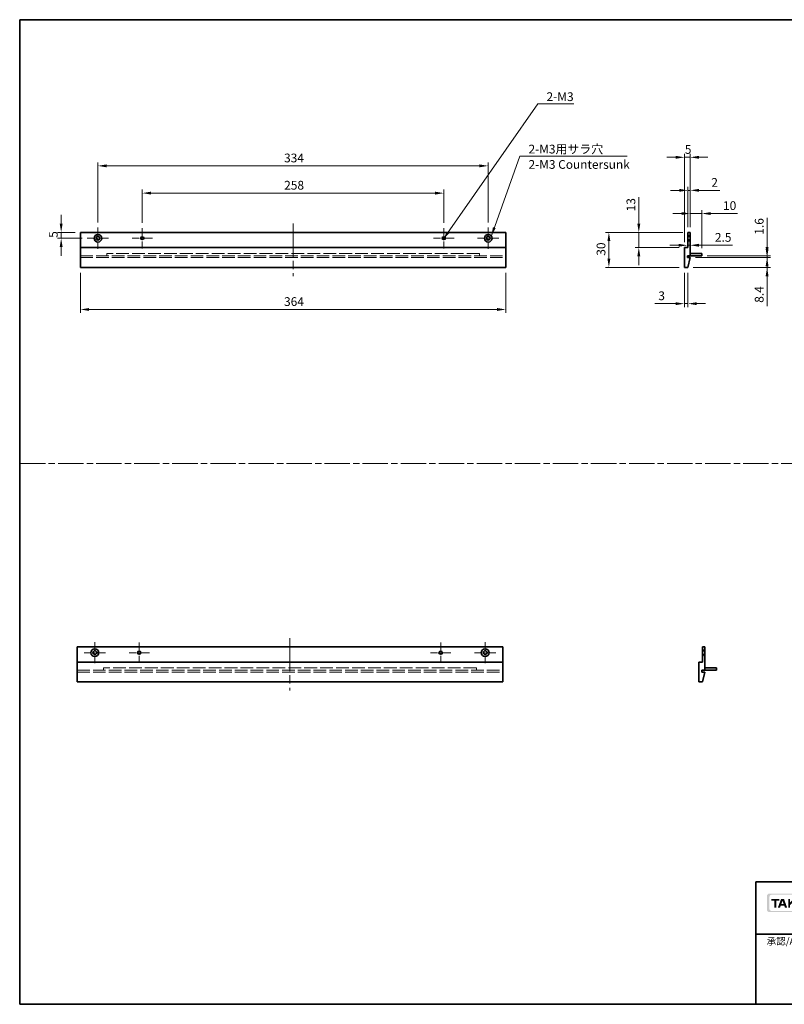
# Model space of a CAD drawing. Units: millimetres. Extents: x 0 to 9835, y 0 to 1405.
# Drawn here: x 5113 to 5767, y 0 to 843 of the extents above; entities that cross this region are included whole.
import ezdxf
from ezdxf.enums import TextEntityAlignment as Align

# ---------------------------------------------------------------- set-up
doc = ezdxf.new("R2010")
doc.units = ezdxf.units.MM
doc.header["$LTSCALE"] = 5
doc.linetypes.add('CHAIN', pattern=[0.35429999999999995, 0.2362, -0.0295, 0.0591, -0.0295])
doc.linetypes.add('DASHED', pattern=[0.2067, 0.1654, -0.0413])
doc.layers.get('Defpoints').update_dxf_attribs({"lineweight": 25})
for name, color, linetype, lineweight in [('Border (ISO)', 7, 'Continuous', 35), ('Center Mark (ISO)', 131, 'Continuous', 18), ('Centerline (ISO)', 131, 'Continuous', 18), ('Dimension (ISO)', 7, 'Continuous', 18), ('Dimension (ISO) @ 1', 7, 'Continuous', 18), ('Hatch (ISO)', 1, 'Continuous', 18), ('Hidden (ISO)', 7, 'DASHED', 18), ('Sketch Geometry (ISO)', 7, 'Continuous', 18), ('Symbol (ISO)', 7, 'Continuous', 18), ('Symbol (ISO) @ 1', 7, 'Continuous', 18), ('Title (ISO)', 7, 'Continuous', 35), ('Visible (ISO)', 7, 'Continuous', 35), ('Visible Narrow (ISO)', 7, 'Continuous', 25)]:
    doc.layers.add(name, color=color, linetype=linetype, lineweight=lineweight)
doc.styles.add('Note Text (TK)', font='txt')
doc.styles.add('文字スタイル67', font='arial.ttf')
doc.dimstyles.new('Default - Method 1b (TK)', dxfattribs={"dimscale": 5, "dimtxt": 2.5, "dimasz": 2.5, "dimexe": 1, "dimexo": 1.499999999999999, "dimgap": 1, "dimtad": 1, "dimtoh": 1, "dimrnd": 1e-08, "dimdsep": 46, "dimtxsty": 'Note Text (TK)', "dimcen": 0.09, "dimdle": 5, "dimclrd": 100, "dimclre": 100, "dimclrt": 7, "dimadec": 1, "dimazin": 1, "dimtfac": 1, "dimtmove": 0, "dimatfit": 3, "dimfxl": 1, "dimtolj": 1, "dimlwd": -1, "dimlwe": -1, "dimarcsym": 0})
doc.dimstyles.new('Default - Method 1b (TK)$7', dxfattribs={"dimscale": 5, "dimtxt": 2.5, "dimasz": 2.5, "dimexe": 1, "dimexo": 1.499999999999999, "dimgap": 1, "dimtad": 1, "dimtoh": 1, "dimrnd": 1e-08, "dimdsep": 46, "dimtxsty": 'Note Text (TK)', "dimcen": 0.09, "dimdle": 5, "dimclrd": 100, "dimclre": 100, "dimclrt": 7, "dimadec": 1, "dimazin": 1, "dimtfac": 1, "dimtmove": 0, "dimatfit": 3, "dimfxl": 1, "dimtolj": 1, "dimlwd": -1, "dimlwe": -1, "dimarcsym": 0})

# ---------------------------------------------------------------- blocks, each defined once
blk = doc.blocks.new('図面枠 tk図枠')
at = {"layer": 'Border (ISO)'}
for p, q in [((14.49999999999999, 289), (405.4999999999999, 289)), ((14.49999999999999, 289), (14.50000000000001, 8.000000000000007)), ((14.50000000000001, 8.000000000000007), (405.4999999999999, 8.000000000000007))]:
    blk.add_line(p, q, dxfattribs=at)
blk = doc.blocks.new('表題欄 tk表題欄')
at = {"layer": 'Hatch (ISO)'}
h = blk.add_hatch(color=256, dxfattribs=at)
edge = h.paths.add_edge_path(flags=0)
edge.add_arc((95.57537688673352, 236.2990653650367), 0.5958259999999996, 269.9999999999897, 360)
edge.add_line((96.17120288673351, 236.2990653650368), (96.17120288673348, 239.7107813650365))
edge.add_arc((95.5753768867335, 239.7107813650366), 0.5958259999999996, 0, 90.0000000000068)
edge.add_line((95.57537688673342, 240.3066073650366), (79.13710888673356, 240.3066073650366))
edge.add_arc((79.13710888673353, 239.7107813650366), 0.5958259999999996, 89.99999999999744, 180)
edge.add_line((78.54128288673353, 239.7107813650365), (78.54128288673331, 236.2990653650368))
edge.add_arc((79.13710888673332, 236.2990653650365), 0.5958259999999996, 180, 270.0000000000231)
edge.add_line((79.13710888673356, 235.7032393650365), (95.57537688673342, 235.7032393650367))
edge = h.paths.add_edge_path()
edge.add_line((77.83935088673357, 239.9556413650366), (77.83935088673357, 236.0542053650368))
edge.add_arc((78.54128288673346, 236.0542053650367), 0.7019319999998935, 180, 270.0000000000087)
edge.add_line((78.54128288673357, 235.3522733650368), (96.17120288673352, 235.3522733650368))
edge.add_arc((96.17120288673351, 236.0542053650367), 0.7019319999998921, 270, 360)
edge.add_line((96.8731348867334, 236.0542053650368), (96.87313488673352, 239.9556413650366))
edge.add_arc((96.1712028867336, 239.9556413650367), 0.7019319999998921, 0, 90.00000000000873)
edge.add_line((96.17120288673348, 240.6575733650367), (78.54128288673357, 240.6575733650366))
edge.add_arc((78.54128288673357, 239.9556413650366), 0.7019319999999984, 90, 180)
for points in [[(79.07181288673355, 239.1476033650369), (79.07181288673355, 238.6578833650367), (79.92066088673353, 238.6578833650367), (79.92066088673353, 236.6581933650368), (80.50832488673353, 236.6581933650368), (80.50832488673353, 238.6578833650367), (81.35717288673355, 238.6578833650367), (81.35717288673355, 239.1476033650369)], [(85.68407849525303, 236.6581933650368), (84.9434673993943, 237.8918698287545), (84.41792288673358, 237.3246628822781), (84.41792288673358, 236.6581933650368), (83.89555488673355, 236.6581933650368), (83.89555488673355, 239.1476033650369), (84.41792288673358, 239.1476033650369), (84.41792288673358, 238.0993979968839), (85.38913556809511, 239.1476033650369), (86.10696490847272, 239.1476033650369), (85.31925422435492, 238.2974470774499), (86.30334488673353, 236.6581933650368)], [(92.09142939614459, 239.1476033650369), (92.09142939614459, 236.6581933650368), (92.60971639614465, 236.6581933650368), (92.60971639614465, 237.6580383650368), (93.76872039614462, 237.6580383650368), (93.76872039614462, 236.6581933650368), (94.28700739614459, 236.6581933650368), (94.28700739614459, 239.1476033650369), (93.76872039614462, 239.1476033650369), (93.76872039614462, 238.1477583650367), (92.60971639614465, 238.1477583650367), (92.60971639614465, 239.1476033650369)], [(94.84202339614467, 239.1476033650369), (94.84202339614467, 236.6581933650368), (95.36439139614473, 236.6581933650368), (95.36439139614473, 239.1476033650369)]]:
    blk.add_hatch(color=256, dxfattribs=at).paths.add_polyline_path(points)
h = blk.add_hatch(color=256, dxfattribs=at)
h.paths.add_polyline_path([(82.59020695886475, 237.7110913650368), (81.95242681460243, 237.7110913650368), (82.27131688673356, 238.5794973650367)], flags=0)
h.paths.add_polyline_path([(82.77903014574996, 237.1968853650368), (81.76360362771717, 237.1968853650368), (81.56578886050404, 236.6581933650368), (80.94907288673355, 236.6581933650368), (81.86321688673357, 239.1476033650369), (82.67941688673353, 239.1476033650369), (83.59356088673351, 236.6581933650368), (82.97684491296302, 236.6581933650368)])
h = blk.add_hatch(color=256, dxfattribs=at)
h.paths.add_polyline_path([(87.52707281460246, 237.7110913650368), (88.16485295886469, 237.7110913650368), (87.84596288673359, 238.5794973650367)], flags=0)
h.paths.add_polyline_path([(87.14043486050403, 236.6581933650368), (87.3382496277172, 237.1968853650368), (88.35367614574989, 237.1968853650368), (88.551490912963, 236.6581933650368), (89.16820688673343, 236.6581933650368), (88.25406288673352, 239.1476033650369), (87.43786288673356, 239.1476033650369), (86.52371888673358, 236.6581933650368)])
h = blk.add_hatch(color=256, dxfattribs=at)
edge = h.paths.add_edge_path()
edge.add_arc((90.52309888673334, 237.9028983650369), 1.273272000000011, 38.55054079078439, 336.5820184016556)
edge.add_line((91.69149139614446, 237.3968543650369), (91.17255542714857, 237.6216113977801))
edge.add_ellipse((90.52309888673352, 237.9028983650369), major_axis=(0, -0.7998759999999119), ratio=0.8673469387756529, start_angle=128.5505407907963, end_angle=426.582018401653, ccw=False)
edge.add_line((91.09381514418376, 238.3576891122095), (91.51887237036831, 238.6964075050431))
at = {"layer": 'Title (ISO)'}
for p, q in [((74.70882392282105, 244.052739026017), (255.7088239228211, 244.052739026017)), ((74.70882392282105, 209.052739026017), (74.70882392282105, 244.052739026017)), ((149.7088239228211, 244.052739026017), (149.7088239228211, 209.052739026017)), ((230.7088239228211, 244.052739026017), (230.7088239228211, 209.052739026017)), ((255.7088239228211, 244.052739026017), (255.7088239228211, 209.052739026017)), ((243.2088239228211, 239.552739026017), (251.2088239228211, 240.5527390260171)), ((243.2088239228211, 239.552739026017), (243.2088239228211, 235.552739026017)), ((251.2088239228211, 234.552739026017), (251.2088239228211, 240.5527390260171)), ((243.2088239228211, 235.552739026017), (251.2088239228211, 234.552739026017)), ((230.7088239228211, 231.052739026017), (255.7088239228211, 231.052739026017)), ((74.70882392282105, 229.052739026017), (230.7088239228211, 229.052739026017)), ((99.70882392282108, 229.052739026017), (99.70882392282108, 209.052739026017)), ((124.708823922821, 229.052739026017), (124.708823922821, 209.052739026017)), ((230.7088239228211, 220.052739026017), (255.7088239228211, 220.052739026017)), ((149.7088239228211, 216.052739026017), (230.7088239228211, 216.052739026017)), ((255.7088239228211, 209.052739026017), (74.70882392282105, 209.052739026017))]:
    blk.add_line(p, q, dxfattribs=at)
at = {"layer": 'Title (ISO)', "color": 4, "linetype": 'CHAIN', "lineweight": 18, "ltscale": 8.889559745788574}
blk.add_line((238.2088239228211, 241.552739026017), (238.2088239228211, 233.552739026017), dxfattribs=at)
at = {"layer": 'Title (ISO)', "color": 4, "linetype": 'CHAIN', "lineweight": 18, "ltscale": 20.00163269042969}
blk.add_line((252.2088239228211, 237.552739026017), (234.2088239228211, 237.552739026017), dxfattribs=at)
at = {"layer": 'Title (ISO)'}
for radius in [3, 2]:
    blk.add_circle((238.2088239228211, 237.552739026017), radius, dxfattribs=at)
at = {"layer": 'Title (ISO)', "color": 1, "char_height": 2.000000029802322, "line_spacing_factor": 1.5, "style": 'Note Text (TK)'}
for s, insert, attachment_point in [('\\fＭＳ Ｐゴシック|b0|i0;\\H2.0000;品名/Title', (151.708823922821, 242.052739026017), 4), ('\\fＭＳ Ｐゴシック|b0|i0;\\H2.0000;承認/Approved', (87.20882392282108, 227.052739026017), 5), ('\\fＭＳ Ｐゴシック|b0|i0;\\H2.0000;検図/Checked', (112.208823922821, 227.052739026017), 5), ('\\fＭＳ Ｐゴシック|b0|i0;\\H2.0000;製図/Created', (137.2088239228211, 227.052739026017), 5), ('\\fＭＳ Ｐゴシック|b0|i0;\\H2.0000;尺度/Scale', (232.7088239228211, 229.052739026017), 4), ('\\fＭＳ Ｐゴシック|b0|i0;\\H2.0000;作成日/Date', (151.708823922821, 212.552739026017), 4)]:
    blk.add_mtext(s, dxfattribs=dict(at, insert=insert, attachment_point=attachment_point))
at = {"layer": 'Title (ISO)', "color": 7, "line_spacing_factor": 1.5, "style": 'Note Text (TK)'}
for s, insert, char_height, attachment_point in [('株式会社タカチ電機工業', (99.87313488673345, 238.052739026017), 2.5, 4), ('\\fArial|b0|i0;\\H1.4986;TAKACHI ELECTRONICS ENCLOSURE CO., LTD.', (99.87313488673342, 232.052739026017), 1.49859994649887, 4), ('\\fＭＳ Ｐゴシック|b0|i0;\\H2.0000;/', (243.2088239228211, 214.552739026017), 2.000000029802322, 5)]:
    blk.add_mtext(s, dxfattribs=dict(at, insert=insert, char_height=char_height, attachment_point=attachment_point))
at = {"layer": 'Title (ISO)', "color": 7}
for tag, p, height, style in [('<品名>_001', (157.3679148268321, 235.7743298974317), 2.5, 'Note Text (TK)'), ('<Title>_001', (157.7088239228211, 230.5527390052951), 2.000000029802322, '文字スタイル67'), ('作成日_001', (175.5610963783169, 211.2601253517655), 2.5, 'Note Text (TK)'), ('<ページ_No.>_001', (238.0980284456275, 213.302739026017), 2.5, 'Note Text (TK)'), ('<総ページ数>_001', (246.7855284409709, 213.302739026017), 2.5, 'Note Text (TK)')]:
    blk.add_attdef(tag, p, '', height=height, dxfattribs=dict(at, style=style))
at = {"layer": 'Title (ISO)', "color": 7, "style": 'Note Text (TK)'}
blk.add_attdef('<尺度>', text='', height=2.5, dxfattribs=at).set_placement((243.2088239228211, 223.5527390260171), align=Align.MIDDLE_CENTER)
blk = doc.blocks.new('*D36')
at = {"layer": 'Defpoints', "color": 0}
for p in [(5164.916348081664, 630.9016070868415), (5528.916348081664, 630.9016070868415), (5528.916348081664, 594.9016070868419)]:
    blk.add_point(p, dxfattribs=at)
at = {"layer": 'Dimension (ISO)', "color": 100}
for p, q in [((5164.916348081664, 626.4016070868414), (5164.916348081664, 591.9016070868419)), ((5528.916348081664, 626.4016070868414), (5528.916348081664, 591.9016070868419)), ((5172.416348081664, 594.9016070868419), (5521.416348081665, 594.9016070868419))]:
    blk.add_line(p, q, dxfattribs=at)
for points in [[(5172.416348081664, 596.151607086842), (5172.416348081664, 593.6516070868419), (5164.916348081664, 594.9016070868419)], [(5521.416348081665, 596.151607086842), (5521.416348081665, 593.6516070868419), (5528.916348081664, 594.9016070868419)]]:
    blk.add_solid(points, dxfattribs=at)
at = {"layer": 'Dimension (ISO)', "color": 7, "insert": (5339.181973081664, 601.6516070868419), "char_height": 7.5, "attachment_point": 4, "style": 'Note Text (TK)'}
blk.add_mtext('\\A1;364', dxfattribs=at)
blk = doc.blocks.new('*D37')
at = {"layer": 'Defpoints', "color": 0}
for p in [(5475.916348081664, 694.5149789214306), (5217.916348081664, 664.6311070868414), (5475.916348081664, 664.6311070868414)]:
    blk.add_point(p, dxfattribs=at)
at = {"layer": 'Dimension (ISO)', "color": 100}
for p, q in [((5217.916348081664, 669.1311070868414), (5217.916348081664, 697.5149789214306)), ((5225.416348081664, 694.5149789214306), (5468.416348081664, 694.5149789214306)), ((5475.916348081664, 669.1311070868414), (5475.916348081664, 697.5149789214306))]:
    blk.add_line(p, q, dxfattribs=at)
for points in [[(5225.416348081664, 695.7649789214306), (5225.416348081664, 693.2649789214305), (5217.916348081664, 694.5149789214306)], [(5468.416348081664, 695.7649789214306), (5468.416348081664, 693.2649789214305), (5475.916348081664, 694.5149789214306)]]:
    blk.add_solid(points, dxfattribs=at)
at = {"layer": 'Dimension (ISO)', "color": 7, "insert": (5339.267200354392, 701.2649789214306), "char_height": 7.5, "attachment_point": 4, "style": 'Note Text (TK)'}
blk.add_mtext('\\A1;258', dxfattribs=at)
blk = doc.blocks.new('*D38')
at = {"layer": 'Defpoints', "color": 0}
for p in [(5513.916348081664, 717.8495925044585), (5179.916348081665, 665.0016070868414), (5513.916348081664, 665.0016070868414)]:
    blk.add_point(p, dxfattribs=at)
at = {"layer": 'Dimension (ISO)', "color": 100}
for p, q in [((5179.916348081665, 669.5016070868414), (5179.916348081665, 720.8495925044585)), ((5187.416348081664, 717.8495925044585), (5506.416348081664, 717.8495925044585)), ((5513.916348081664, 669.5016070868414), (5513.916348081664, 720.8495925044585))]:
    blk.add_line(p, q, dxfattribs=at)
for points in [[(5187.416348081664, 719.0995925044585), (5187.416348081664, 716.5995925044585), (5179.916348081665, 717.8495925044585)], [(5506.416348081664, 719.0995925044585), (5506.416348081664, 716.5995925044585), (5513.916348081664, 717.8495925044585)]]:
    blk.add_solid(points, dxfattribs=at)
at = {"layer": 'Dimension (ISO)', "color": 7, "insert": (5339.181973081664, 724.5995925044585), "char_height": 7.5, "attachment_point": 4, "style": 'Note Text (TK)'}
blk.add_mtext('\\A1;334', dxfattribs=at)
blk = doc.blocks.new('*D39')
at = {"layer": 'Defpoints', "color": 0}
for p in [(5684.771576041296, 660.9016070868415), (5642.738870120546, 647.9016070868415), (5681.771576041295, 647.9016070868415)]:
    blk.add_point(p, dxfattribs=at)
at = {"layer": 'Dimension (ISO)', "color": 100}
for p, q in [((5642.738870120546, 668.4016070868415), (5642.738870120546, 691.1061526785445)), ((5680.271576041295, 660.9016070868415), (5639.738870120546, 660.9016070868415)), ((5642.738870120546, 647.9016070868415), (5642.738870120546, 660.9016070868415)), ((5677.271576041295, 647.9016070868415), (5639.738870120546, 647.9016070868415)), ((5642.738870120546, 640.4016070868415), (5642.738870120546, 632.9016070868415))]:
    blk.add_line(p, q, dxfattribs=at)
for points in [[(5641.488870120547, 668.4016070868415), (5643.988870120546, 668.4016070868415), (5642.738870120546, 660.9016070868415)], [(5641.488870120547, 640.4016070868415), (5643.988870120546, 640.4016070868415), (5642.738870120546, 647.9016070868415)]]:
    blk.add_solid(points, dxfattribs=at)
at = {"layer": 'Dimension (ISO)', "color": 7, "insert": (5635.988870120546, 678.9016072239999), "char_height": 7.5, "attachment_point": 4, "rotation": 90, "style": 'Note Text (TK)'}
blk.add_mtext('\\A1;13', dxfattribs=at)
blk = doc.blocks.new('*D40')
at = {"layer": 'Defpoints', "color": 0}
for p in [(5684.771576041296, 660.9016070868415), (5617.139309749918, 630.901607086842), (5681.771576041293, 630.901607086842)]:
    blk.add_point(p, dxfattribs=at)
at = {"layer": 'Dimension (ISO)', "color": 100}
for p, q in [((5680.271576041295, 660.9016070868415), (5614.139309749917, 660.9016070868415)), ((5617.139309749918, 653.4016070868415), (5617.139309749918, 638.4016070868419)), ((5677.271576041293, 630.901607086842), (5614.139309749917, 630.901607086842))]:
    blk.add_line(p, q, dxfattribs=at)
for points in [[(5615.889309749917, 653.4016070868415), (5618.389309749918, 653.4016070868415), (5617.139309749918, 660.9016070868415)], [(5615.889309749917, 638.4016070868419), (5618.389309749918, 638.4016070868419), (5617.139309749918, 630.901607086842)]]:
    blk.add_solid(points, dxfattribs=at)
at = {"layer": 'Dimension (ISO)', "color": 7, "insert": (5610.389309749917, 640.915811632296), "char_height": 7.5, "attachment_point": 4, "rotation": 90, "style": 'Note Text (TK)'}
blk.add_mtext('\\A1;30', dxfattribs=at)
blk = doc.blocks.new('*D41')
at = {"layer": 'Defpoints', "color": 0}
for p in [(5686.771576041295, 696.9016070868415), (5684.771576041296, 660.9016070868415), (5686.771576041295, 660.9016070868415)]:
    blk.add_point(p, dxfattribs=at)
at = {"layer": 'Dimension (ISO)', "color": 100}
for p, q in [((5684.771576041296, 665.4016070868415), (5684.771576041296, 699.9016070868415)), ((5686.771576041295, 665.4016070868415), (5686.771576041295, 699.9016070868415)), ((5677.271576041295, 696.9016070868415), (5669.771576041296, 696.9016070868415)), ((5684.771576041296, 696.9016070868415), (5686.771576041295, 696.9016070868415)), ((5694.271576041296, 696.9016070868415), (5712.118167015156, 696.9016070868415))]:
    blk.add_line(p, q, dxfattribs=at)
for points in [[(5677.271576041295, 698.1516070868415), (5677.271576041295, 695.6516070868415), (5684.771576041296, 696.9016070868415)], [(5694.271576041296, 698.1516070868415), (5694.271576041296, 695.6516070868415), (5686.771576041295, 696.9016070868415)]]:
    blk.add_solid(points, dxfattribs=at)
at = {"layer": 'Dimension (ISO)', "color": 7, "insert": (5704.771576106066, 703.6516070868415), "char_height": 7.5, "attachment_point": 4, "style": 'Note Text (TK)'}
blk.add_mtext('\\A1;2', dxfattribs=at)
blk = doc.blocks.new('*D42')
at = {"layer": 'Defpoints', "color": 0}
for p in [(5686.771576041295, 725.1839823383829), (5686.771576041295, 660.9016070868415), (5681.771576041295, 647.9016070868415)]:
    blk.add_point(p, dxfattribs=at)
at = {"layer": 'Dimension (ISO)', "color": 100}
for p, q in [((5674.271576041295, 725.1839823383829), (5666.771576041295, 725.1839823383829)), ((5681.771576041295, 652.4016070868415), (5681.771576041295, 728.183982338383)), ((5681.771576041295, 725.1839823383829), (5686.771576041295, 725.1839823383829)), ((5686.771576041295, 665.4016070868415), (5686.771576041295, 728.183982338383)), ((5694.271576041296, 725.1839823383829), (5701.771576041295, 725.1839823383829))]:
    blk.add_line(p, q, dxfattribs=at)
for points in [[(5674.271576041295, 726.433982338383), (5674.271576041295, 723.9339823383829), (5681.771576041295, 725.1839823383829)], [(5694.271576041296, 726.433982338383), (5694.271576041296, 723.9339823383829), (5686.771576041295, 725.1839823383829)]]:
    blk.add_solid(points, dxfattribs=at)
at = {"layer": 'Dimension (ISO)', "color": 7, "insert": (5682.098280586751, 731.9339823383829), "char_height": 7.5, "attachment_point": 4, "style": 'Note Text (TK)'}
blk.add_mtext('\\A1;5', dxfattribs=at)
blk = doc.blocks.new('*D43')
at = {"layer": 'Defpoints', "color": 0}
for p in [(5686.771576041294, 649.8782335065343), (5686.771576041294, 640.901607086841), (5684.271576041294, 639.3016070868407)]:
    blk.add_point(p, dxfattribs=at)
at = {"layer": 'Dimension (ISO)', "color": 100}
for p, q in [((5676.771576041294, 649.8782335065343), (5669.271576041293, 649.8782335065343)), ((5684.271576041294, 649.8782335065343), (5686.771576041294, 649.8782335065343)), ((5694.271576041294, 649.8782335065343), (5722.817444833678, 649.8782335065343))]:
    blk.add_line(p, q, dxfattribs=at)
for points in [[(5676.771576041294, 651.1282335065343), (5676.771576041294, 648.6282335065343), (5684.271576041294, 649.8782335065343)], [(5694.271576041294, 651.1282335065343), (5694.271576041294, 648.6282335065343), (5686.771576041294, 649.8782335065343)]]:
    blk.add_solid(points, dxfattribs=at)
at = {"layer": 'Dimension (ISO)', "color": 7, "insert": (5707.800399379133, 656.6282335065343), "char_height": 7.5, "attachment_point": 4, "style": 'Note Text (TK)'}
blk.add_mtext('\\A1;2.5', dxfattribs=at)
blk = doc.blocks.new('*D44')
at = {"layer": 'Defpoints', "color": 0}
for p in [(5681.771576041293, 630.901607086842), (5684.771576041295, 630.9016070868415), (5681.771576041293, 599.8740804360846)]:
    blk.add_point(p, dxfattribs=at)
at = {"layer": 'Dimension (ISO)', "color": 100}
for p, q in [((5681.771576041293, 626.401607086842), (5681.771576041293, 596.8740804360845)), ((5684.771576041295, 626.4016070868414), (5684.771576041295, 596.8740804360845)), ((5674.271576041292, 599.8740804360846), (5656.424985067432, 599.8740804360846)), ((5684.771576041295, 599.8740804360846), (5681.771576041293, 599.8740804360846)), ((5692.271576041295, 599.8740804360846), (5699.771576041295, 599.8740804360846))]:
    blk.add_line(p, q, dxfattribs=at)
for points in [[(5674.271576041292, 601.1240804360845), (5674.271576041292, 598.6240804360845), (5681.771576041293, 599.8740804360846)], [(5692.271576041295, 601.1240804360845), (5692.271576041295, 598.6240804360845), (5684.771576041295, 599.8740804360846)]]:
    blk.add_solid(points, dxfattribs=at)
at = {"layer": 'Dimension (ISO)', "color": 7, "insert": (5659.424985067433, 606.6240804360846), "char_height": 7.5, "attachment_point": 4, "style": 'Note Text (TK)'}
blk.add_mtext('\\A1;3', dxfattribs=at)
blk = doc.blocks.new('*D45')
at = {"layer": 'Defpoints', "color": 0}
for p in [(5686.771576041295, 677.0379851676275), (5686.771576041295, 660.9016070868415), (5696.771576041288, 642.90160708684)]:
    blk.add_point(p, dxfattribs=at)
at = {"layer": 'Dimension (ISO)', "color": 100}
for p, q in [((5679.271576041296, 677.0379851676275), (5671.771576041296, 677.0379851676275)), ((5686.771576041295, 665.4016070868415), (5686.771576041295, 680.0379851676275)), ((5686.771576041295, 677.0379851676275), (5696.771576041288, 677.0379851676275)), ((5696.771576041288, 647.40160708684), (5696.771576041288, 680.0379851676275)), ((5704.271576041287, 677.0379851676275), (5727.146576180985, 677.0379851676275))]:
    blk.add_line(p, q, dxfattribs=at)
for points in [[(5679.271576041296, 678.2879851676275), (5679.271576041296, 675.7879851676275), (5686.771576041295, 677.0379851676275)], [(5704.271576041287, 678.2879851676275), (5704.271576041287, 675.7879851676275), (5696.771576041288, 677.0379851676275)]]:
    blk.add_solid(points, dxfattribs=at)
at = {"layer": 'Dimension (ISO)', "color": 7, "insert": (5714.771576180986, 683.7879851676275), "char_height": 7.5, "attachment_point": 4, "style": 'Note Text (TK)'}
blk.add_mtext('\\A1;10', dxfattribs=at)
blk = doc.blocks.new('*D48')
at = {"layer": 'Defpoints', "color": 0}
for p in [(5164.916348081664, 660.9016070868415), (5148.477530948756, 655.9016070868415), (5170.816348081664, 655.9016070868415)]:
    blk.add_point(p, dxfattribs=at)
at = {"layer": 'Dimension (ISO)', "color": 100}
for p, q in [((5148.477530948756, 668.4016070868415), (5148.477530948756, 675.9016070868415)), ((5160.416348081664, 660.9016070868415), (5145.477530948756, 660.9016070868415)), ((5148.477530948756, 660.9016070868415), (5148.477530948756, 655.9016070868415)), ((5166.316348081664, 655.9016070868415), (5145.477530948756, 655.9016070868415)), ((5148.477530948756, 648.4016070868415), (5148.477530948756, 640.9016070868415))]:
    blk.add_line(p, q, dxfattribs=at)
for points in [[(5147.227530948757, 668.4016070868415), (5149.727530948757, 668.4016070868415), (5148.477530948756, 660.9016070868415)], [(5147.227530948757, 648.4016070868415), (5149.727530948757, 648.4016070868415), (5148.477530948756, 655.9016070868415)]]:
    blk.add_solid(points, dxfattribs=at)
at = {"layer": 'Dimension (ISO)', "color": 7, "insert": (5141.727530948757, 656.2283116322968), "char_height": 7.5, "attachment_point": 4, "rotation": 90, "style": 'Note Text (TK)'}
blk.add_mtext('\\A1;5', dxfattribs=at)
blk = doc.blocks.new('*D49')
at = {"layer": 'Defpoints', "color": 0}
for p in [(5696.771576041288, 640.9016070868402), (5686.771576041294, 639.301607086841), (5752.492191103033, 639.301607086841)]:
    blk.add_point(p, dxfattribs=at)
at = {"layer": 'Dimension (ISO)', "color": 100}
for p, q in [((5752.492191103033, 648.40160708684), (5752.492191103033, 673.2794481654731)), ((5701.271576041287, 640.9016070868402), (5755.492191103033, 640.9016070868402)), ((5752.492191103033, 639.301607086841), (5752.492191103033, 640.9016070868402)), ((5691.271576041295, 639.301607086841), (5755.492191103033, 639.301607086841)), ((5752.492191103033, 631.801607086841), (5752.492191103033, 624.301607086841))]:
    blk.add_line(p, q, dxfattribs=at)
for points in [[(5751.242191103032, 648.40160708684), (5753.742191103032, 648.40160708684), (5752.492191103033, 640.9016070868402)], [(5751.242191103032, 631.801607086841), (5753.742191103032, 631.801607086841), (5752.492191103033, 639.301607086841)]]:
    blk.add_solid(points, dxfattribs=at)
at = {"layer": 'Dimension (ISO)', "color": 7, "insert": (5745.742191103032, 658.901607256383), "char_height": 7.5, "attachment_point": 4, "rotation": 90, "style": 'Note Text (TK)'}
blk.add_mtext('\\A1;1.6', dxfattribs=at)
blk = doc.blocks.new('*D50')
at = {"layer": 'Defpoints', "color": 0}
for p in [(5686.771576041294, 639.301607086841), (5684.771576041295, 630.9016070868415), (5752.492191103033, 630.9016070868415)]:
    blk.add_point(p, dxfattribs=at)
at = {"layer": 'Dimension (ISO)', "color": 100}
for p, q in [((5752.492191103033, 646.8016070868412), (5752.492191103033, 654.301607086841)), ((5691.271576041295, 639.301607086841), (5755.492191103033, 639.301607086841)), ((5752.492191103033, 639.301607086841), (5752.492191103033, 630.9016070868415)), ((5689.271576041295, 630.9016070868415), (5755.492191103033, 630.9016070868415)), ((5752.492191103033, 623.4016070868415), (5752.492191103033, 597.6288796312353))]:
    blk.add_line(p, q, dxfattribs=at)
for points in [[(5751.242191103032, 646.8016070868412), (5753.742191103032, 646.8016070868412), (5752.492191103033, 639.301607086841)], [(5751.242191103032, 623.4016070868415), (5753.742191103032, 623.4016070868415), (5752.492191103033, 630.9016070868415)]]:
    blk.add_solid(points, dxfattribs=at)
at = {"layer": 'Dimension (ISO)', "color": 7, "insert": (5745.742191103032, 600.6288796312364), "char_height": 7.5, "attachment_point": 4, "rotation": 90, "style": 'Note Text (TK)'}
blk.add_mtext('\\A1;8.4', dxfattribs=at)

msp = doc.modelspace()

# ---------------------------------------------------------------- linework, layer by layer
at = {"layer": 'Center Mark (ISO)', "linetype": 'CHAIN', "ltscale": 6.741224765777587}
for p, q in [((5179.916348081665, 665.0016070868414), (5179.916348081665, 646.8016070868412)), ((5513.916348081664, 665.0016070868414), (5513.916348081664, 646.8016070868412)), ((5189.016348081664, 655.9016070868415), (5170.816348081664, 655.9016070868415)), ((5523.016348081664, 655.9016070868415), (5504.816348081664, 655.9016070868415)), ((5177.257488930429, 310.1589711914649), (5177.257488930429, 291.958971191465)), ((5511.257488930429, 310.1589711914649), (5511.257488930429, 291.958971191465)), ((5186.357488930429, 301.0589711914649), (5168.157488930429, 301.0589711914649)), ((5520.357488930429, 301.0589711914649), (5502.157488930429, 301.0589711914649))]:
    msp.add_line(p, q, dxfattribs=at)
at = {"layer": 'Center Mark (ISO)', "linetype": 'CHAIN', "ltscale": 6.46675682067871}
for p, q in [((5217.916348081664, 664.6311070868414), (5217.916348081664, 647.1721070868416)), ((5475.916348081664, 664.6311070868414), (5475.916348081664, 647.1721070868416)), ((5226.645848081663, 655.9016070868415), (5209.186848081664, 655.9016070868415)), ((5484.645848081663, 655.9016070868415), (5467.186848081664, 655.9016070868415)), ((5215.257488930429, 309.7884711914653), (5215.257488930429, 292.329471191465)), ((5473.257488930429, 309.7884711914653), (5473.257488930429, 292.329471191465)), ((5223.98698893043, 301.0589711914654), (5206.527988930429, 301.0589711914654)), ((5481.98698893043, 301.0589711914654), (5464.527988930429, 301.0589711914654))]:
    msp.add_line(p, q, dxfattribs=at)
at = {"layer": 'Centerline (ISO)', "linetype": 'CHAIN', "ltscale": 23.99096870422363}
for p, q in [((5346.916348081664, 668.4016070868415), (5346.916348081664, 623.4016070868415)), ((5344.25748893043, 313.5589711914654), (5344.25748893043, 268.5589711914654))]:
    msp.add_line(p, q, dxfattribs=at)
at = {"layer": 'Hidden (ISO)', "ltscale": 1.526300430297851}
for p, q in [((5686.471576041292, 657.5016070868414), (5684.771576041291, 659.2016070868417)), ((5686.471576041292, 654.301607086841), (5684.77157604129, 652.6016070868413)), ((5698.916801215801, 302.6589711914653), (5697.216801215801, 304.3589711914651)), ((5698.9168012158, 299.458971191465), (5697.2168012158, 297.7589711914652))]:
    msp.add_line(p, q, dxfattribs=at)
at = {"layer": 'Hidden (ISO)', "ltscale": 1.269697785377502}
for p, q in [((5686.77157604128, 657.4016070868415), (5684.77157604128, 657.4016070868415)), ((5686.77157604128, 657.1311070868414), (5684.77157604128, 657.1311070868414)), ((5686.771576041279, 654.6721070868412), (5684.77157604128, 654.6721070868415)), ((5684.77157604128, 654.4016070868415), (5686.771576041279, 654.4016070868415)), ((5187.416348081664, 642.901607086841), (5187.416348081664, 640.901607086841)), ((5506.416348081664, 640.901607086841), (5506.416348081664, 642.901607086841)), ((5699.216801215789, 302.5589711914649), (5697.216801215789, 302.5589711914654)), ((5699.216801215789, 302.2884711914648), (5697.216801215789, 302.2884711914653)), ((5699.216801215789, 299.829471191465), (5697.216801215789, 299.8294711914655)), ((5697.216801215789, 299.5589711914654), (5699.216801215789, 299.5589711914649)), ((5184.757488930429, 288.058971191465), (5184.757488930429, 286.0589711914649)), ((5503.757488930429, 286.0589711914649), (5503.757488930429, 288.058971191465))]:
    msp.add_line(p, q, dxfattribs=at)
at = {"layer": 'Hidden (ISO)', "ltscale": 3.191249847412109}
for p, q in [((5686.471576041292, 657.5016070868414), (5686.471576041292, 654.301607086841)), ((5698.916801215801, 302.6589711914648), (5698.9168012158, 299.458971191465))]:
    msp.add_line(p, q, dxfattribs=at)
at = {"layer": 'Hidden (ISO)', "ltscale": 0.1903696656227112}
for p, q in [((5686.771576041291, 657.5016070868414), (5686.471576041292, 657.5016070868414)), ((5686.771576041291, 654.301607086841), (5686.471576041292, 654.301607086841)), ((5699.216801215801, 302.6589711914648), (5698.916801215801, 302.6589711914653)), ((5699.216801215801, 299.458971191465), (5698.9168012158, 299.458971191465))]:
    msp.add_line(p, q, dxfattribs=at)
at = {"layer": 'Hidden (ISO)', "ltscale": 13.04449081420898}
for p, q in [((5164.916348081664, 640.901607086841), (5528.916348081664, 640.901607086841)), ((5164.916348081664, 639.3016070868407), (5528.916348081664, 639.3016070868407)), ((5162.257488930429, 286.0589711914649), (5526.257488930429, 286.0589711914649)), ((5162.257488930429, 284.4589711914646), (5526.257488930429, 284.4589711914646))]:
    msp.add_line(p, q, dxfattribs=at)
at = {"layer": 'Hidden (ISO)', "ltscale": 13.19059371948242}
for p, q in [((5506.416348081664, 642.901607086841), (5187.416348081664, 642.901607086841)), ((5503.757488930429, 288.058971191465), (5184.757488930429, 288.058971191465))]:
    msp.add_line(p, q, dxfattribs=at)
at = {"layer": 'Sketch Geometry (ISO)', "color": 131, "linetype": 'CHAIN', "ltscale": 18.38258743286132}
msp.add_line((5113.334440841407, 463.0911728047935), (6285.66556082101, 463.0911728047935), dxfattribs=at)
at = {"layer": 'Visible (ISO)'}
for p, q in [((5164.916348081664, 660.9016070868415), (5164.916348081664, 647.9016070868405)), ((5164.916348081664, 660.9016070868415), (5528.916348081664, 660.9016070868415)), ((5528.916348081664, 647.9016070868405), (5528.916348081664, 660.9016070868415)), ((5684.771576041295, 647.9016070868411), (5684.771576041296, 660.9016070868415)), ((5684.771576041296, 660.9016070868415), (5686.771576041295, 660.9016070868415)), ((5686.771576041295, 660.9016070868415), (5686.771576041294, 640.901607086841)), ((5164.916348081664, 647.9016070868415), (5164.916348081664, 630.9016070868415)), ((5164.916348081664, 647.9016070868415), (5528.916348081664, 647.9016070868415)), ((5528.916348081664, 630.9016070868415), (5528.916348081664, 647.9016070868415)), ((5681.771576041293, 630.9016070868415), (5681.771576041295, 647.9016070868415)), ((5681.771576041295, 647.9016070868415), (5684.771576041295, 647.9016070868411)), ((5686.771576041294, 640.901607086841), (5684.271576041294, 640.901607086841)), ((5684.271576041294, 640.901607086841), (5684.271576041294, 639.3016070868407)), ((5686.771576041287, 642.901607086841), (5696.771576041288, 642.90160708684)), ((5686.771576041287, 640.901607086841), (5696.771576041288, 640.9016070868402)), ((5696.771576041288, 642.90160708684), (5696.771576041288, 640.9016070868402)), ((5684.271576041294, 639.3016070868407), (5686.771576041294, 639.301607086841)), ((5686.771576041294, 639.301607086841), (5684.771576041295, 630.9016070868415)), ((5528.916348081664, 630.9016070868415), (5164.916348081664, 630.9016070868415)), ((5684.771576041295, 630.9016070868415), (5681.771576041293, 630.9016070868415)), ((5162.257488930429, 306.0589711914654), (5162.257488930429, 293.0589711914645)), ((5162.257488930429, 306.0589711914654), (5526.257488930429, 306.0589711914654)), ((5526.257488930429, 293.0589711914645), (5526.257488930429, 306.0589711914654)), ((5697.216801215803, 293.0589711914645), (5697.216801215805, 306.0589711914654)), ((5697.216801215805, 306.0589711914654), (5699.216801215805, 306.0589711914649)), ((5699.216801215805, 306.0589711914649), (5699.216801215802, 286.0589711914649)), ((5162.257488930429, 293.0589711914649), (5162.257488930429, 276.0589711914654)), ((5162.257488930429, 293.0589711914649), (5526.257488930429, 293.0589711914649)), ((5526.257488930429, 276.0589711914654), (5526.257488930429, 293.0589711914649)), ((5694.216801215802, 276.0589711914654), (5694.216801215803, 293.0589711914649)), ((5694.216801215803, 293.0589711914649), (5697.216801215803, 293.0589711914645)), ((5699.216801215796, 288.058971191465), (5709.216801215796, 288.058971191464)), ((5709.216801215796, 288.058971191464), (5709.216801215796, 286.058971191464)), ((5699.216801215802, 286.0589711914649), (5696.716801215803, 286.0589711914649)), ((5696.716801215803, 286.0589711914649), (5696.716801215803, 284.4589711914646)), ((5696.716801215803, 284.4589711914646), (5699.216801215804, 284.4589711914646)), ((5699.216801215804, 284.4589711914646), (5697.216801215803, 276.0589711914649)), ((5699.216801215796, 286.0589711914649), (5709.216801215796, 286.058971191464)), ((5526.257488930429, 276.0589711914654), (5162.257488930429, 276.0589711914654)), ((5697.216801215803, 276.0589711914649), (5694.216801215802, 276.0589711914654))]:
    msp.add_line(p, q, dxfattribs=at)
for centre, radius in [((5179.916348081665, 655.9016070868415), 3.299999999999999), ((5513.916348081664, 655.9016070868415), 3.299999999999999), ((5179.916348081665, 655.901607086841), 1.6), ((5217.916348081664, 655.9016070868415), 1.229499999999999), ((5475.916348081664, 655.9016070868415), 1.229499999999999), ((5513.916348081664, 655.901607086841), 1.6), ((5177.257488930429, 301.0589711914654), 3.299999999999999), ((5511.257488930429, 301.0589711914654), 3.299999999999999), ((5177.257488930429, 301.0589711914649), 1.6), ((5215.257488930429, 301.0589711914654), 1.229499999999999), ((5473.257488930429, 301.0589711914654), 1.229499999999999), ((5511.257488930429, 301.0589711914649), 1.6)]:
    msp.add_circle(centre, radius, dxfattribs=at)
at = {"layer": 'Visible Narrow (ISO)'}
for centre in [(5217.916348081664, 655.9016070868415), (5475.916348081664, 655.9016070868415), (5215.257488930429, 301.0589711914654), (5473.257488930429, 301.0589711914654)]:
    msp.add_circle(centre, 1.499999999999999, dxfattribs=at)

# ---------------------------------------------------------------- block references
at = {"xscale": 3, "yscale": 3, "zscale": 3}
msp.add_blockref('図面枠 tk図枠', (5069.500000831209, -24), dxfattribs=at)
ref = msp.add_blockref('表題欄 tk表題欄', (5518.873529062745, -627.158217078051), dxfattribs=dict(xscale=3, yscale=3, zscale=3))
ref.add_attrib('<品名>_001', 'フレーム(AE-303)', (5990.892046269244, 81.20331285981034), dxfattribs={"layer": 'Title (ISO)', "color": 7, "height": 7.5, "style": 'Note Text (TK)'})
ref.add_attrib('<尺度>_001', '1:3', (6241.340909717651, 39.75), dxfattribs={"layer": 'Title (ISO)', "color": 7, "height": 7.5, "style": 'Note Text (TK)'})
ref.add_attrib('作成日_001', '2020/01/30', (6045.556818197697, 6.622158977245404), dxfattribs={"layer": 'Title (ISO)', "color": 7, "height": 7.5, "style": 'Note Text (TK)'})
ref.add_attrib('<Title>_001', 'Frame(AE-303)', (5990.624830274655, 66.16166436033701), dxfattribs={"layer": 'Title (ISO)', "color": 7, "height": 6.000000089406967, "style": '文字スタイル67'})
ref.add_attrib('<ページ_No.>_001', '4', (6232.230579473094, 12.75), dxfattribs={"layer": 'Title (ISO)', "color": 7, "height": 7.5, "style": 'Note Text (TK)'})
ref.add_attrib('<総ページ数>_001', '7', (6259.033614943763, 12.75), dxfattribs={"layer": 'Title (ISO)', "color": 7, "height": 7.5, "style": 'Note Text (TK)'})

# ---------------------------------------------------------------- texts
at = {"layer": 'Symbol (ISO)', "color": 7, "attachment_point": 1, "style": 'Note Text (TK)'}
for s, insert, char_height, width, line_spacing_factor in [('{2-\\fＭＳ Ｐゴシック|b0|i0;M\\fＭＳ Ｐゴシック|b0|i0;3}', (5563.750875039018, 780.8332131706366), 7.5, 25.42719351053236, 0.4375), ('{\\fＭＳ Ｐゴシック|b0|i0;\\H7.4619;2-M3用サラ穴\\P\\fＭＳ Ｐゴシック|b0|i0;\\H7.4619;2-M3 Countersunk}', (5548.382807261873, 735.9458908045785), 7.461928725242614, 87.57947444915771, 1.058181762695312)]:
    msp.add_mtext(s, dxfattribs=dict(at, insert=insert, char_height=char_height, width=width, line_spacing_factor=line_spacing_factor))

# ---------------------------------------------------------------- dimensions: what is measured, and where the dimension line sits
at = {"layer": 'Dimension (ISO) @ 1', "color": 100}
for base, p1, p2, angle, override, picture, middle in [((5686.771576041295, 725.1839823383829), (5681.771576041295, 647.9016070868415), (5686.771576041295, 660.9016070868415), 180, {"dimscale": 1, "dimtxt": 7.5, "dimasz": 7.5, "dimexe": 3, "dimexo": 4.499999999999999, "dimgap": 3, "dimtoh": 0, "dimdec": 2, "dimcen": 0.27, "dimtol": 0, "dimlim": 0, "dimtp": 0, "dimtm": 0, "dimtdec": 2, "dimtix": 0, "dimtofl": 1, "dimtmove": 0, "dimatfit": 1}, '*D42', (5684.271576041296, 725.1839823383829)), ((5513.916348081664, 717.8495925044585), (5179.916348081665, 665.0016070868414), (5513.916348081664, 665.0016070868414), 180, {"dimscale": 1, "dimtxt": 7.5, "dimasz": 7.5, "dimexe": 3, "dimexo": 4.499999999999999, "dimgap": 3, "dimtoh": 0, "dimdec": 2, "dimcen": 0.27, "dimtol": 0, "dimlim": 0, "dimtp": 0, "dimtm": 0, "dimtdec": 2, "dimtix": 0, "dimtofl": 0, "dimtmove": 0, "dimatfit": 1}, '*D38', (5346.916348081664, 717.8495925044585)), ((5686.771576041295, 696.9016070868415), (5684.771576041296, 660.9016070868415), (5686.771576041295, 660.9016070868415), 180, {"dimscale": 1, "dimtxt": 7.5, "dimasz": 7.5, "dimexe": 3, "dimexo": 4.499999999999999, "dimgap": 3, "dimtoh": 0, "dimdec": 2, "dimcen": 0.27, "dimtol": 0, "dimlim": 0, "dimtp": 0, "dimtm": 0, "dimtdec": 2, "dimtix": 0, "dimtofl": 1, "dimtmove": 0, "dimatfit": 1}, '*D41', (5706.944871560611, 696.9016070868415)), ((5475.916348081664, 694.5149789214306), (5217.916348081664, 664.6311070868414), (5475.916348081664, 664.6311070868414), 180, {"dimscale": 1, "dimtxt": 7.5, "dimasz": 7.5, "dimexe": 3, "dimexo": 4.499999999999999, "dimgap": 3, "dimtoh": 0, "dimdec": 2, "dimcen": 0.27, "dimtol": 0, "dimlim": 0, "dimtp": 0, "dimtm": 0, "dimtdec": 2, "dimtix": 0, "dimtofl": 0, "dimtmove": 0, "dimatfit": 1}, '*D37', (5346.916348081664, 694.5149789214306)), ((5642.738870120546, 647.9016070868415), (5684.771576041296, 660.9016070868415), (5681.771576041295, 647.9016070868415), 90, {"dimscale": 1, "dimtxt": 7.5, "dimasz": 7.5, "dimexe": 3, "dimexo": 4.499999999999999, "dimgap": 3, "dimtoh": 0, "dimdec": 2, "dimcen": 0.27, "dimtol": 0, "dimlim": 0, "dimtp": 0, "dimtm": 0, "dimtdec": 2, "dimtix": 0, "dimtofl": 1, "dimtmove": 0, "dimatfit": 1}, '*D39', (5642.738870120546, 683.5038799512727)), ((5686.771576041295, 677.0379851676275), (5696.771576041288, 642.90160708684), (5686.771576041295, 660.9016070868415), 180, {"dimscale": 1, "dimtxt": 7.5, "dimasz": 7.5, "dimexe": 3, "dimexo": 4.499999999999999, "dimgap": 3, "dimtoh": 0, "dimdec": 2, "dimcen": 0.27, "dimtol": 0, "dimlim": 0, "dimtp": 0, "dimtm": 0, "dimtdec": 2, "dimtix": 0, "dimtofl": 1, "dimtmove": 0, "dimatfit": 1}, '*D45', (5719.459076180986, 677.0379851676275)), ((5148.477530948756, 655.9016070868415), (5164.916348081664, 660.9016070868415), (5170.816348081664, 655.9016070868415), 90, {"dimscale": 1, "dimtxt": 7.5, "dimasz": 7.5, "dimexe": 3, "dimexo": 4.499999999999999, "dimgap": 3, "dimtoh": 0, "dimdec": 2, "dimcen": 0.27, "dimtol": 0, "dimlim": 0, "dimtp": 0, "dimtm": 0, "dimtdec": 2, "dimtix": 0, "dimtofl": 1, "dimtmove": 0, "dimatfit": 1}, '*D48', (5148.477530948756, 658.4016070868423)), ((5752.492191103033, 639.301607086841), (5696.771576041288, 640.9016070868402), (5686.771576041294, 639.301607086841), 90, {"dimscale": 1, "dimtxt": 7.5, "dimasz": 7.5, "dimexe": 3, "dimexo": 4.499999999999999, "dimgap": 3, "dimtoh": 0, "dimdec": 2, "dimcen": 0.27, "dimtol": 0, "dimlim": 0, "dimtp": 0, "dimtm": 0, "dimtdec": 2, "dimtix": 0, "dimtofl": 1, "dimtmove": 0, "dimatfit": 1}, '*D49', (5752.492191103033, 664.5905277109287)), ((5617.139309749918, 630.901607086842), (5684.771576041296, 660.9016070868415), (5681.771576041293, 630.901607086842), 90, {"dimscale": 1, "dimtxt": 7.5, "dimasz": 7.5, "dimexe": 3, "dimexo": 4.499999999999999, "dimgap": 3, "dimtoh": 0, "dimdec": 2, "dimcen": 0.27, "dimtol": 0, "dimlim": 0, "dimtp": 0, "dimtm": 0, "dimtdec": 2, "dimtix": 0, "dimtofl": 0, "dimtmove": 0, "dimatfit": 1}, '*D40', (5617.139309749918, 645.9016070868415)), ((5686.771576041294, 649.8782335065343), (5684.271576041294, 639.3016070868407), (5686.771576041294, 640.901607086841), 180, {"dimscale": 1, "dimtxt": 7.5, "dimasz": 7.5, "dimexe": 3, "dimexo": 4.499999999999999, "dimgap": 3, "dimtoh": 0, "dimdec": 2, "dimcen": 0.27, "dimse1": 1, "dimse2": 1, "dimtol": 0, "dimlim": 0, "dimtp": 0, "dimtm": 0, "dimtdec": 2, "dimtix": 0, "dimtofl": 1, "dimtmove": 0, "dimatfit": 1}, '*D43', (5713.808922106405, 649.8782335065343)), ((5752.492191103033, 630.9016070868415), (5686.771576041294, 639.301607086841), (5684.771576041295, 630.9016070868415), 90, {"dimscale": 1, "dimtxt": 7.5, "dimasz": 7.5, "dimexe": 3, "dimexo": 4.499999999999999, "dimgap": 3, "dimtoh": 0, "dimdec": 2, "dimcen": 0.27, "dimtol": 0, "dimlim": 0, "dimtp": 0, "dimtm": 0, "dimtdec": 2, "dimtix": 0, "dimtofl": 1, "dimtmove": 0, "dimatfit": 1}, '*D50', (5752.492191103033, 606.7652432675999)), ((5528.916348081664, 594.9016070868419), (5164.916348081664, 630.9016070868415), (5528.916348081664, 630.9016070868415), 180, {"dimscale": 1, "dimtxt": 7.5, "dimasz": 7.5, "dimexe": 3, "dimexo": 4.499999999999999, "dimgap": 3, "dimtoh": 0, "dimdec": 2, "dimcen": 0.27, "dimtol": 0, "dimlim": 0, "dimtp": 0, "dimtm": 0, "dimtdec": 2, "dimtix": 0, "dimtofl": 0, "dimtmove": 0, "dimatfit": 1}, '*D36', (5346.916348081663, 594.9016070868419)), ((5681.771576041293, 599.8740804360846), (5684.771576041295, 630.9016070868415), (5681.771576041293, 630.901607086842), 180, {"dimscale": 1, "dimtxt": 7.5, "dimasz": 7.5, "dimexe": 3, "dimexo": 4.499999999999999, "dimgap": 3, "dimtoh": 0, "dimdec": 2, "dimcen": 0.27, "dimtol": 0, "dimlim": 0, "dimtp": 0, "dimtm": 0, "dimtdec": 2, "dimtix": 0, "dimtofl": 1, "dimtmove": 0, "dimatfit": 1}, '*D44', (5661.598280521978, 599.8740804360846))]:
    dim = msp.add_linear_dim(base=base, p1=p1, p2=p2, angle=angle, dimstyle='Default - Method 1b (TK)', override=override, dxfattribs=at)
    dim.commit()
    dim.dimension.update_dxf_attribs({"geometry": picture, "text_midpoint": middle, "dimtype": 128})

# ---------------------------------------------------------------- leaders
at = {"layer": 'Symbol (ISO) @ 1', "color": 100, "annotation_type": 0, "has_hookline": 1, "hookline_direction": 0}
for points, text_width in [([(5475.187864950876, 654.5903815806226), (5556.250875039018, 771.0858448073456), (5563.750875039018, 771.0858448073456)], 23.35227272727273), ([(5516.554890863427, 657.8835485564127), (5540.882807261874, 726.0413041299837), (5548.382807261873, 726.0413041299837)], 84.41274374999998)]:
    msp.add_leader(points, dimstyle='Default - Method 1b (TK)$7', override={"dimscale": 1, "dimtxt": 7.5, "dimasz": 7.5, "dimgap": 0, "dimtad": 1}, dxfattribs=dict(at, text_width=text_width))

doc.saveas('drawing.dxf')
